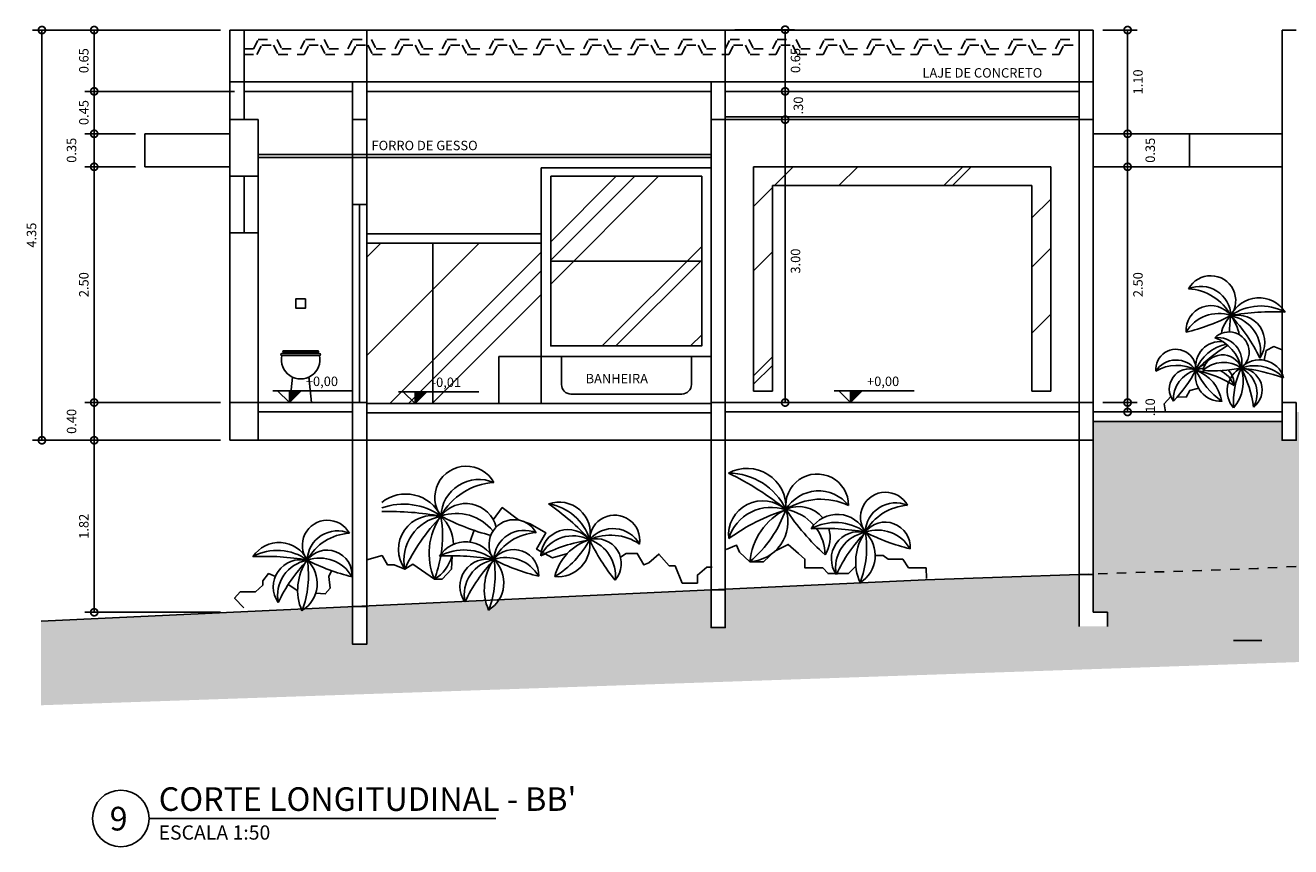
# Model space of a CAD drawing. Units: millimetres. Extents: x -66 to 1892, y -86 to 453.
# Drawn here: x 628 to 641, y 67 to 76 of the extents above; entities that cross this region are included whole.
import ezdxf

# ---------------------------------------------------------------- set-up
doc = ezdxf.new("R2010")
doc.units = ezdxf.units.MM
doc.header["$LTSCALE"] = 0.01
doc.linetypes.add('DASHED2', pattern=[0.375, 0.25, -0.125])
for name, color, linetype in [('Alvenaria', 6, 'Continuous'), ('Cobertura', 1, 'DASHED2'), ('Cotas', 1, 'Continuous'), ('Equipamentos', 2, 'Continuous'), ('FONTE12', 2, 'Continuous'), ('Hachura', 1, 'Continuous'), ('Janela', 3, 'Continuous'), ('Portas', 3, 'Continuous'), ('Terreno', 3, 'Continuous'), ('Vegetaзгo', 1, 'Continuous')]:
    doc.layers.add(name, color=color, linetype=linetype)
doc.styles.add('ARIAL', font='ARIAL.TTF', dxfattribs={"height": 0.2})
doc.styles.add('R80E50', font='romans.shx', dxfattribs={"height": 0.1})
doc.styles.add('ROMANS', font='romans.shx', dxfattribs={"height": 0.15})
doc.dimstyles.new('DIM50', dxfattribs={"dimtxt": 0.1, "dimasz": 0.15, "dimexe": 0.1, "dimexo": 0.1, "dimgap": 0.06, "dimtad": 2, "dimzin": 1, "dimdsep": 46, "dimtxsty": 'R80E50', "dimblk1": 'DOTSMALL', "dimblk2": 'DOTSMALL', "dimsah": 1, "dimcen": 0, "dimclrd": 1, "dimclre": 1, "dimclrt": 3, "dimadec": 0, "dimazin": 0, "dimtfac": 1, "dimtmove": 2, "dimatfit": 3, "dimldrblk": 'DOTSMALL', "dimfxl": 1, "dimtolj": 1, "dimtzin": 1, "dimarcsym": 0})

# ---------------------------------------------------------------- blocks, each defined once
blk = doc.blocks.new('_DOTSMALL')
at = {"color": 0, "linetype": 'ByBlock', "const_width": 0.5}
blk.add_lwpolyline([(-0.0625, 0, 1), (0.0625, 0, 1)], format="xyb", close=True, dxfattribs=at)
blk = doc.blocks.new('*D1066')
at = {"layer": 'Cotas', "color": 1, "lineweight": -2}
for p, q in [((629.765, 71.732), (628.327, 71.732)), ((628.427, 69.908), (628.427, 71.732)), ((629.765, 69.908), (628.327, 69.908))]:
    blk.add_line(p, q, dxfattribs=at)
at = {"layer": 'Defpoints', "color": 0}
for p in [(628.427, 71.732), (629.865, 71.732), (629.865, 69.908)]:
    blk.add_point(p, dxfattribs=at)
at = {"layer": 'Cotas', "color": 1, "lineweight": -2, "xscale": 0.15, "yscale": 0.15, "zscale": 0.15}
for p, rotation in [((628.427, 71.732), 90), ((628.427, 69.908), 270)]:
    blk.add_blockref('_DOTSMALL', p, dxfattribs=dict(at, rotation=rotation))
at = {"layer": 'Cotas', "color": 3, "insert": (628.317, 70.82), "char_height": 0.1, "attachment_point": 5, "rotation": 90, "style": 'R80E50'}
blk.add_mtext('\\A1;1.82', dxfattribs=at)
blk = doc.blocks.new('*D1067')
at = {"layer": 'Cotas', "color": 1, "lineweight": -2}
for p, q in [((629.765, 72.132), (628.327, 72.132)), ((628.427, 71.732), (628.427, 72.132)), ((629.765, 71.732), (628.327, 71.732))]:
    blk.add_line(p, q, dxfattribs=at)
at = {"layer": 'Defpoints', "color": 0}
for p in [(628.427, 72.132), (629.865, 72.132), (629.865, 71.732)]:
    blk.add_point(p, dxfattribs=at)
at = {"layer": 'Cotas', "color": 1, "lineweight": -2, "xscale": 0.15, "yscale": 0.15, "zscale": 0.15}
for p, rotation in [((628.427, 72.132), 90), ((628.427, 71.732), 270)]:
    blk.add_blockref('_DOTSMALL', p, dxfattribs=dict(at, rotation=rotation))
at = {"layer": 'Cotas', "color": 3, "insert": (628.187, 71.932), "char_height": 0.1, "attachment_point": 5, "rotation": 90, "style": 'R80E50'}
blk.add_mtext('\\A1;0.40', dxfattribs=at)
blk = doc.blocks.new('*D1068')
at = {"layer": 'Cotas', "color": 1, "lineweight": -2}
for p, q in [((628.865, 74.632), (628.327, 74.632)), ((628.427, 72.132), (628.427, 74.632)), ((629.765, 72.132), (628.327, 72.132))]:
    blk.add_line(p, q, dxfattribs=at)
at = {"layer": 'Defpoints', "color": 0}
for p in [(628.427, 74.632), (628.965, 74.632), (629.865, 72.132)]:
    blk.add_point(p, dxfattribs=at)
at = {"layer": 'Cotas', "color": 1, "lineweight": -2, "xscale": 0.15, "yscale": 0.15, "zscale": 0.15}
for p, rotation in [((628.427, 74.632), 90), ((628.427, 72.132), 270)]:
    blk.add_blockref('_DOTSMALL', p, dxfattribs=dict(at, rotation=rotation))
at = {"layer": 'Cotas', "color": 3, "insert": (628.317, 73.382), "char_height": 0.1, "attachment_point": 5, "rotation": 90, "style": 'R80E50'}
blk.add_mtext('\\A1;2.50', dxfattribs=at)
blk = doc.blocks.new('*D1069')
at = {"layer": 'Cotas', "color": 1, "lineweight": -2}
for p, q in [((628.865, 74.982), (628.327, 74.982)), ((628.427, 74.632), (628.427, 74.982)), ((628.865, 74.632), (628.327, 74.632))]:
    blk.add_line(p, q, dxfattribs=at)
at = {"layer": 'Defpoints', "color": 0}
for p in [(628.427, 74.982), (628.965, 74.982), (628.965, 74.632)]:
    blk.add_point(p, dxfattribs=at)
at = {"layer": 'Cotas', "color": 1, "lineweight": -2, "xscale": 0.15, "yscale": 0.15, "zscale": 0.15}
for p, rotation in [((628.427, 74.982), 90), ((628.427, 74.632), 270)]:
    blk.add_blockref('_DOTSMALL', p, dxfattribs=dict(at, rotation=rotation))
at = {"layer": 'Cotas', "color": 3, "insert": (628.187, 74.807), "char_height": 0.1, "attachment_point": 5, "rotation": 90, "style": 'R80E50'}
blk.add_mtext('\\A1;0.35', dxfattribs=at)
blk = doc.blocks.new('*D1070')
at = {"layer": 'Cotas', "color": 1, "lineweight": -2}
for p, q in [((629.915, 75.432), (628.327, 75.432)), ((628.427, 74.982), (628.427, 75.432)), ((628.865, 74.982), (628.327, 74.982))]:
    blk.add_line(p, q, dxfattribs=at)
at = {"layer": 'Defpoints', "color": 0}
for p in [(628.427, 75.432), (630.015, 75.432), (628.965, 74.982)]:
    blk.add_point(p, dxfattribs=at)
at = {"layer": 'Cotas', "color": 1, "lineweight": -2, "xscale": 0.15, "yscale": 0.15, "zscale": 0.15}
for p, rotation in [((628.427, 75.432), 90), ((628.427, 74.982), 270)]:
    blk.add_blockref('_DOTSMALL', p, dxfattribs=dict(at, rotation=rotation))
at = {"layer": 'Cotas', "color": 3, "insert": (628.317, 75.207), "char_height": 0.1, "attachment_point": 5, "rotation": 90, "style": 'R80E50'}
blk.add_mtext('\\A1;0.45', dxfattribs=at)
blk = doc.blocks.new('*D1071')
at = {"layer": 'Cotas', "color": 1, "lineweight": -2}
for p, q in [((629.765, 76.082), (628.327, 76.082)), ((628.427, 75.432), (628.427, 76.082)), ((629.915, 75.432), (628.327, 75.432))]:
    blk.add_line(p, q, dxfattribs=at)
at = {"layer": 'Defpoints', "color": 0}
for p in [(628.427, 76.082), (629.865, 76.082), (630.015, 75.432)]:
    blk.add_point(p, dxfattribs=at)
at = {"layer": 'Cotas', "color": 1, "lineweight": -2, "xscale": 0.15, "yscale": 0.15, "zscale": 0.15}
for p, rotation in [((628.427, 76.082), 90), ((628.427, 75.432), 270)]:
    blk.add_blockref('_DOTSMALL', p, dxfattribs=dict(at, rotation=rotation))
at = {"layer": 'Cotas', "color": 3, "insert": (628.317, 75.757), "char_height": 0.1, "attachment_point": 5, "rotation": 90, "style": 'R80E50'}
blk.add_mtext('\\A1;0.65', dxfattribs=at)
blk = doc.blocks.new('*D1072')
at = {"layer": 'Cotas', "color": 1, "lineweight": -2}
for p, q in [((635.215, 75.132), (635.849, 75.132)), ((635.749, 72.132), (635.749, 75.132)), ((635.215, 72.132), (635.849, 72.132))]:
    blk.add_line(p, q, dxfattribs=at)
at = {"layer": 'Defpoints', "color": 0}
for p in [(635.115, 75.132), (635.749, 75.132), (635.115, 72.132)]:
    blk.add_point(p, dxfattribs=at)
at = {"layer": 'Cotas', "color": 1, "lineweight": -2, "xscale": 0.15, "yscale": 0.15, "zscale": 0.15}
for p, rotation in [((635.749, 75.132), 90), ((635.749, 72.132), 270)]:
    blk.add_blockref('_DOTSMALL', p, dxfattribs=dict(at, rotation=rotation))
at = {"layer": 'Cotas', "color": 3, "insert": (635.859, 73.632), "char_height": 0.1, "attachment_point": 5, "rotation": 90, "style": 'R80E50'}
blk.add_mtext('\\A1;3.00', dxfattribs=at)
blk = doc.blocks.new('*D1073')
at = {"layer": 'Cotas', "color": 1, "lineweight": -2}
for p, q in [((635.215, 75.432), (635.849, 75.432)), ((635.749, 75.132), (635.749, 75.432)), ((635.215, 75.132), (635.849, 75.132))]:
    blk.add_line(p, q, dxfattribs=at)
at = {"layer": 'Defpoints', "color": 0}
for p in [(635.115, 75.432), (635.749, 75.432), (635.115, 75.132)]:
    blk.add_point(p, dxfattribs=at)
at = {"layer": 'Cotas', "color": 1, "lineweight": -2, "xscale": 0.15, "yscale": 0.15, "zscale": 0.15}
for p, rotation in [((635.749, 75.432), 90), ((635.749, 75.132), 270)]:
    blk.add_blockref('_DOTSMALL', p, dxfattribs=dict(at, rotation=rotation))
at = {"layer": 'Cotas', "color": 3, "insert": (635.889, 75.282), "char_height": 0.1, "attachment_point": 5, "rotation": 90, "style": 'R80E50'}
blk.add_mtext('\\A1;{.30}', dxfattribs=at)
blk = doc.blocks.new('*D1074')
at = {"layer": 'Cotas', "color": 1, "lineweight": -2}
for p, q in [((635.215, 76.086), (635.849, 76.086)), ((635.749, 75.432), (635.749, 76.086)), ((635.215, 75.432), (635.849, 75.432))]:
    blk.add_line(p, q, dxfattribs=at)
at = {"layer": 'Defpoints', "color": 0}
for p in [(635.115, 76.086), (635.749, 76.086), (635.115, 75.432)]:
    blk.add_point(p, dxfattribs=at)
at = {"layer": 'Cotas', "color": 1, "lineweight": -2, "xscale": 0.15, "yscale": 0.15, "zscale": 0.15}
for p, rotation in [((635.749, 76.086), 90), ((635.749, 75.432), 270)]:
    blk.add_blockref('_DOTSMALL', p, dxfattribs=dict(at, rotation=rotation))
at = {"layer": 'Cotas', "color": 3, "insert": (635.859, 75.759), "char_height": 0.1, "attachment_point": 5, "rotation": 90, "style": 'R80E50'}
blk.add_mtext('\\A1;0.65', dxfattribs=at)
blk = doc.blocks.new('*D1075')
at = {"layer": 'Cotas', "color": 1, "lineweight": -2}
for p, q in [((629.765, 76.082), (627.773, 76.082)), ((627.873, 71.732), (627.873, 76.082)), ((629.765, 71.732), (627.773, 71.732))]:
    blk.add_line(p, q, dxfattribs=at)
at = {"layer": 'Defpoints', "color": 0}
for p in [(627.873, 76.082), (629.865, 76.082), (629.865, 71.732)]:
    blk.add_point(p, dxfattribs=at)
at = {"layer": 'Cotas', "color": 1, "lineweight": -2, "xscale": 0.15, "yscale": 0.15, "zscale": 0.15}
for p, rotation in [((627.873, 76.082), 90), ((627.873, 71.732), 270)]:
    blk.add_blockref('_DOTSMALL', p, dxfattribs=dict(at, rotation=rotation))
at = {"layer": 'Cotas', "color": 3, "insert": (627.763, 73.907), "char_height": 0.1, "attachment_point": 5, "rotation": 90, "style": 'R80E50'}
blk.add_mtext('\\A1;4.35', dxfattribs=at)
blk = doc.blocks.new('*D1076')
at = {"layer": 'Cotas', "color": 1, "lineweight": -2}
for p, q in [((639.115, 72.132), (639.478, 72.132)), ((639.115, 72.032), (639.478, 72.032)), ((639.378, 72.032), (639.378, 72.132))]:
    blk.add_line(p, q, dxfattribs=at)
at = {"layer": 'Defpoints', "color": 0}
for p in [(639.015, 72.132), (639.015, 72.032), (639.378, 72.132)]:
    blk.add_point(p, dxfattribs=at)
at = {"layer": 'Cotas', "color": 1, "lineweight": -2, "xscale": 0.15, "yscale": 0.15, "zscale": 0.15}
for p, rotation in [((639.378, 72.132), 270), ((639.378, 72.032), 90)]:
    blk.add_blockref('_DOTSMALL', p, dxfattribs=dict(at, rotation=rotation))
at = {"layer": 'Cotas', "color": 3, "insert": (639.618, 72.082), "char_height": 0.1, "attachment_point": 5, "rotation": 90, "style": 'R80E50'}
blk.add_mtext('\\A1;{.10}', dxfattribs=at)
blk = doc.blocks.new('*D1077')
at = {"layer": 'Cotas', "color": 1, "lineweight": -2}
for p, q in [((639.115, 74.632), (639.478, 74.632)), ((639.378, 72.132), (639.378, 74.632)), ((639.115, 72.132), (639.478, 72.132))]:
    blk.add_line(p, q, dxfattribs=at)
at = {"layer": 'Defpoints', "color": 0}
for p in [(639.015, 74.632), (639.378, 74.632), (639.015, 72.132)]:
    blk.add_point(p, dxfattribs=at)
at = {"layer": 'Cotas', "color": 1, "lineweight": -2, "xscale": 0.15, "yscale": 0.15, "zscale": 0.15}
for p, rotation in [((639.378, 74.632), 90), ((639.378, 72.132), 270)]:
    blk.add_blockref('_DOTSMALL', p, dxfattribs=dict(at, rotation=rotation))
at = {"layer": 'Cotas', "color": 3, "insert": (639.488, 73.382), "char_height": 0.1, "attachment_point": 5, "rotation": 90, "style": 'R80E50'}
blk.add_mtext('\\A1;2.50', dxfattribs=at)
blk = doc.blocks.new('*D1078')
at = {"layer": 'Cotas', "color": 1, "lineweight": -2}
for p, q in [((639.115, 74.982), (639.478, 74.982)), ((639.378, 74.632), (639.378, 74.982)), ((639.115, 74.632), (639.478, 74.632))]:
    blk.add_line(p, q, dxfattribs=at)
at = {"layer": 'Defpoints', "color": 0}
for p in [(639.015, 74.982), (639.378, 74.982), (639.015, 74.632)]:
    blk.add_point(p, dxfattribs=at)
at = {"layer": 'Cotas', "color": 1, "lineweight": -2, "xscale": 0.15, "yscale": 0.15, "zscale": 0.15}
for p, rotation in [((639.378, 74.982), 90), ((639.378, 74.632), 270)]:
    blk.add_blockref('_DOTSMALL', p, dxfattribs=dict(at, rotation=rotation))
at = {"layer": 'Cotas', "color": 3, "insert": (639.618, 74.807), "char_height": 0.1, "attachment_point": 5, "rotation": 90, "style": 'R80E50'}
blk.add_mtext('\\A1;0.35', dxfattribs=at)
blk = doc.blocks.new('*D1079')
at = {"layer": 'Cotas', "color": 1, "lineweight": -2}
for p, q in [((639.115, 76.082), (639.478, 76.082)), ((639.378, 74.982), (639.378, 76.082)), ((639.115, 74.982), (639.478, 74.982))]:
    blk.add_line(p, q, dxfattribs=at)
at = {"layer": 'Defpoints', "color": 0}
for p in [(639.015, 76.082), (639.378, 76.082), (639.015, 74.982)]:
    blk.add_point(p, dxfattribs=at)
at = {"layer": 'Cotas', "color": 1, "lineweight": -2, "xscale": 0.15, "yscale": 0.15, "zscale": 0.15}
for p, rotation in [((639.378, 76.082), 90), ((639.378, 74.982), 270)]:
    blk.add_blockref('_DOTSMALL', p, dxfattribs=dict(at, rotation=rotation))
at = {"layer": 'Cotas', "color": 3, "insert": (639.488, 75.532), "char_height": 0.1, "attachment_point": 5, "rotation": 90, "style": 'R80E50'}
blk.add_mtext('\\A1;1.10', dxfattribs=at)

msp = doc.modelspace()

# ---------------------------------------------------------------- hatches: boundary and pattern name
at = {"layer": 'FONTE12'}
for points in [[(630.496, 72.132), (630.621, 72.257), (630.496, 72.257)], [(631.828, 72.122), (631.953, 72.247), (631.828, 72.247)], [(636.442, 72.132), (636.567, 72.257), (636.442, 72.257)]]:
    msp.add_hatch(color=256, dxfattribs=at).paths.add_polyline_path(points)
at = {"layer": 'Hachura'}
h = msp.add_hatch(dxfattribs=at)
h.set_pattern_fill('AR-RROOF', color=256, scale=0.05, angle=45, style=0)
h.set_pattern_definition([(45, (-0.2954, 0.6649), (1.0776307, 2.873682), [19.05, -2.54, 6.35, -1.27]), (45, (0.45, 2.3083), (-2.0923997, 0.2963485), [3.81, -0.4191, 7.62, -0.9525]), (45, (-0.6097, 1.87724), (4.068056, 5.2714103), [10.16, -1.778, 5.08, -1.27])])
h.paths.add_polyline_path([(638.565, 72.252), (638.565, 74.632), (635.415, 74.632), (635.415, 72.252), (635.615, 72.252), (635.615, 74.432), (638.365, 74.432), (638.365, 72.252)])
h = msp.add_hatch(dxfattribs=at)
h.set_pattern_fill('AR-RROOF', color=256, scale=0.05, angle=45, style=0)
h.set_pattern_definition([(45, (-162.931, 33.7792), (1.0776307, 2.873682), [19.05, -2.54, 6.35, -1.27]), (45, (-162.1856, 35.4226), (-2.0923997, 0.2963485), [3.81, -0.4191, 7.62, -0.9525]), (45, (-163.24525, 34.9915), (4.068056, 5.2714103), [10.16, -1.778, 5.08, -1.27])])
h.paths.add_polyline_path([(634.865, 73.632), (634.865, 74.532), (633.265, 74.532), (633.265, 73.632)])
h.paths.add_polyline_path([(634.865, 72.732), (634.865, 73.632), (633.265, 73.632), (633.265, 73.108), (633.265, 72.732)])
h = msp.add_hatch(dxfattribs=at)
h.set_pattern_fill('AR-RROOF', color=256, scale=0.05, angle=45, style=0)
h.set_pattern_definition([(45, (-162.931, 33.7692), (1.0776307, 2.873682), [19.05, -2.54, 6.35, -1.27]), (45, (-162.1856, 35.4126), (-2.0923997, 0.2963485), [3.81, -0.4191, 7.62, -0.9525]), (45, (-163.24525, 34.9815), (4.068056, 5.2714103), [10.16, -1.778, 5.08, -1.27])])
h.paths.add_polyline_path([(633.165, 72.622), (633.165, 73.822), (632.015, 73.822), (632.015, 72.122), (632.715, 72.122), (632.715, 72.622)])
h.paths.add_polyline_path([(632.015, 72.122), (632.015, 73.822), (631.315, 73.822), (631.315, 72.122)])
h = msp.add_hatch(dxfattribs=at)
h.set_pattern_fill('EARTH', color=9, scale=0.04, angle=45, style=0)
h.set_pattern_definition([(45, (-0.2954, 0.6649), (4e-17, 0.359210245), [0.254, -0.254]), (45, (-0.36275, 0.73226), (4e-17, 0.359210245), [0.254, -0.254]), (45, (-0.4301, 0.79961), (4e-17, 0.359210245), [0.254, -0.254]), (135, (-0.4301, 0.84452), (-0.359210245, 4e-17), [0.254, -0.254]), (135, (-0.36275, 0.91187), (-0.359210245, 4e-17), [0.254, -0.254]), (135, (-0.2954, 0.97922), (-0.359210245, 4e-17), [0.254, -0.254])])
h.paths.add_polyline_path([(667.433, 70.282), (667.433, 71.492), (665.165, 71.492), (665.165, 71.692), (664.427, 71.678), (659.52, 70.902), (654.636, 70.902), (648.202, 70.782), (640.754, 70.372), (639.015, 70.313), (639.015, 70.308), (639.015, 69.908), (639.165, 69.908), (639.165, 69.758), (638.865, 69.758), (638.865, 69.908), (638.865, 70.308), (637.233, 70.252), (635.115, 70.153), (635.115, 70.146), (635.115, 69.746), (634.965, 69.746), (634.965, 70.146), (632.717, 70.041, -0.116384), (632.607, 69.931, -0.049433), (632.574, 70.035), (632.359, 70.025, 0.001269), (632.356, 70.017, -0.007524), (632.351, 70.024), (631.315, 69.976), (631.315, 69.969), (631.315, 69.569), (631.165, 69.569), (631.165, 69.969), (630.658, 69.945, -0.025426), (630.629, 69.926, -0.008791), (630.622, 69.943), (627.865, 69.815), (627.865, 68.922)])
h.paths.add_polyline_path([(657.865, 71.382), (657.865, 71.782), (657.865, 72.032), (652.465, 72.032), (652.465, 71.732), (652.315, 71.732), (652.315, 72.032), (645.915, 72.032), (645.915, 71.732), (645.765, 71.732), (645.765, 72.002), (644.265, 72.002), (644.265, 71.732), (644.115, 71.732), (644.115, 72.032), (641.165, 72.032), (641.165, 71.732), (641.015, 71.732), (641.015, 71.932), (639.015, 71.932), (639.015, 71.732), (639.015, 70.313), (640.754, 70.372), (648.202, 70.782), (654.636, 70.902), (659.52, 70.902), (664.427, 71.678), (662.165, 71.632), (662.165, 71.532), (658.015, 71.482), (658.015, 71.382)])

# ---------------------------------------------------------------- linework, layer by layer
at = {"flags": 128}
msp.add_lwpolyline([(627.865, 69.815), (637.233, 70.252), (638.865, 70.308)], dxfattribs=at)
at = {"layer": 'Alvenaria'}
for p, q in [((630.015, 76.082), (629.865, 76.082)), ((629.865, 76.082), (629.865, 74.532)), ((630.015, 76.082), (629.865, 76.082)), ((630.015, 76.082), (630.015, 75.532)), ((638.865, 76.082), (638.865, 75.532)), ((639.015, 76.082), (638.865, 76.082)), ((639.015, 75.532), (639.015, 76.082)), ((641.015, 76.082), (641.015, 72.132)), ((641.165, 76.082), (641.015, 76.082)), ((630.015, 75.532), (629.865, 75.532)), ((630.015, 75.532), (630.015, 75.132)), ((631.165, 75.532), (630.015, 75.532)), ((631.315, 75.532), (631.165, 75.532)), ((631.165, 75.132), (631.165, 75.532)), ((634.965, 75.532), (631.315, 75.532)), ((631.315, 75.132), (631.315, 75.532)), ((634.965, 75.532), (634.965, 72.132)), ((635.115, 75.532), (634.965, 75.532)), ((635.115, 75.532), (635.115, 72.132)), ((638.865, 75.532), (635.115, 75.532)), ((638.865, 75.532), (638.865, 72.132)), ((638.865, 75.532), (639.015, 75.532)), ((639.015, 75.532), (639.015, 72.132)), ((631.165, 75.432), (630.015, 75.432)), ((634.965, 75.432), (631.315, 75.432)), ((638.865, 75.432), (635.115, 75.432)), ((630.015, 75.132), (629.865, 75.132)), ((630.015, 75.132), (630.165, 75.132)), ((630.165, 75.132), (630.165, 74.532)), ((631.315, 75.132), (631.165, 75.132)), ((631.165, 74.232), (631.165, 75.132)), ((631.315, 75.132), (631.315, 74.232)), ((635.115, 75.132), (634.965, 75.132)), ((639.015, 75.132), (638.865, 75.132)), ((630.165, 74.532), (629.865, 74.532)), ((631.165, 74.232), (631.315, 74.232)), ((630.165, 73.932), (629.865, 73.932)), ((629.865, 73.932), (629.865, 71.732)), ((630.165, 73.932), (630.165, 71.732)), ((633.379, 72.622), (633.165, 72.622)), ((633.165, 72.622), (633.165, 72.122)), ((633.379, 72.622), (633.379, 72.322)), ((634.965, 72.622), (634.756, 72.622)), ((634.756, 72.622), (634.756, 72.322)), ((634.656, 72.222), (633.479, 72.222)), ((630.165, 72.132), (629.865, 72.132)), ((631.165, 72.132), (630.165, 72.132)), ((631.165, 72.032), (630.165, 72.032)), ((631.165, 72.132), (631.165, 69.969)), ((631.315, 72.132), (631.165, 72.132)), ((631.315, 72.132), (631.315, 69.969)), ((634.965, 72.122), (631.315, 72.122)), ((634.965, 72.022), (631.315, 72.022)), ((638.865, 72.132), (635.115, 72.132)), ((638.865, 72.032), (635.115, 72.032)), ((641.015, 72.032), (639.015, 72.032)), ((641.015, 71.932), (639.015, 71.932)), ((630.165, 71.732), (629.865, 71.732)), ((631.165, 71.732), (631.315, 71.732)), ((634.965, 71.732), (634.965, 70.146)), ((635.115, 71.732), (635.115, 70.146)), ((638.865, 71.732), (638.865, 70.308)), ((639.015, 71.732), (639.015, 70.308)), ((638.865, 69.908), (638.865, 69.758)), ((639.015, 69.908), (639.165, 69.908)), ((639.165, 69.908), (639.165, 69.758)), ((640.502, 69.609), (640.802, 69.609))]:
    msp.add_line(p, q, dxfattribs=at)
at = {"layer": 'Alvenaria', "color": 2}
for p, q in [((630.015, 76.082), (631.315, 76.082)), ((635.115, 76.082), (631.315, 76.082)), ((635.115, 75.532), (635.115, 76.086)), ((635.115, 76.082), (638.865, 76.082)), ((638.865, 75.162), (635.115, 75.162)), ((638.865, 75.132), (635.115, 75.132)), ((641.015, 74.982), (639.015, 74.982)), ((634.965, 74.762), (630.165, 74.762)), ((634.965, 74.732), (630.165, 74.732)), ((641.015, 74.632), (639.015, 74.632)), ((631.165, 71.732), (630.165, 71.732)), ((634.965, 71.732), (631.315, 71.732)), ((638.865, 71.732), (635.115, 71.732))]:
    msp.add_line(p, q, dxfattribs=at)
at = {"layer": 'Alvenaria', "color": 3}
msp.add_line((631.315, 76.082), (631.315, 75.532), dxfattribs=at)
at = {"layer": 'Alvenaria', "color": 1}
for p, q in [((631.165, 74.232), (631.165, 72.132)), ((631.315, 74.232), (631.315, 72.132))]:
    msp.add_line(p, q, dxfattribs=at)
at = {"layer": 'Alvenaria', "flags": 128}
for points in [[(635.115, 72.132), (635.115, 71.732), (634.965, 71.732), (634.965, 72.132)], [(639.015, 72.132), (639.015, 71.732), (638.865, 71.732), (638.865, 72.132)], [(641.165, 72.132), (641.165, 71.732), (641.015, 71.732), (641.015, 72.132)], [(635.115, 70.146), (635.115, 69.746), (634.965, 69.746), (634.965, 70.146)], [(631.315, 69.969), (631.315, 69.569), (631.165, 69.569), (631.165, 69.969)]]:
    msp.add_lwpolyline(points, close=True, dxfattribs=at)
msp.add_lwpolyline([(638.865, 69.908), (638.865, 70.308), (639.015, 70.308), (639.015, 69.908)], dxfattribs=at)
at = {"layer": 'Alvenaria'}
for centre, start, end in [((633.479, 72.322), 180, 270), ((634.656, 72.322), 270, 0)]:
    msp.add_arc(centre, 0.1, start, end, dxfattribs=at)
at = {"layer": 'Cobertura', "color": 2}
for points in [[(630.015, 75.882), (630.115, 75.882), (630.165, 75.982), (630.365, 75.982), (630.415, 75.882), (630.615, 75.882), (630.665, 75.982), (630.865, 75.982), (630.915, 75.882), (631.115, 75.882), (631.165, 75.982), (631.365, 75.982)], [(630.015, 75.822), (630.152, 75.822), (630.202, 75.922), (630.328, 75.922), (630.378, 75.822), (630.652, 75.822), (630.702, 75.922), (630.828, 75.922), (630.878, 75.822), (631.152, 75.822), (631.202, 75.922), (631.328, 75.922)], [(631.328, 75.922), (631.378, 75.822), (631.652, 75.822), (631.702, 75.922), (631.828, 75.922), (631.878, 75.822), (632.152, 75.822), (632.202, 75.922), (632.328, 75.922), (632.378, 75.822), (632.652, 75.822), (632.702, 75.922), (632.828, 75.922), (632.878, 75.822), (633.152, 75.822), (633.202, 75.922), (633.328, 75.922), (633.378, 75.822), (633.652, 75.822), (633.702, 75.922), (633.828, 75.922)], [(631.365, 75.982), (631.415, 75.882), (631.615, 75.882), (631.665, 75.982), (631.865, 75.982), (631.915, 75.882), (632.115, 75.882), (632.165, 75.982), (632.365, 75.982), (632.415, 75.882), (632.615, 75.882), (632.665, 75.982), (632.865, 75.982), (632.915, 75.882), (633.115, 75.882), (633.165, 75.982), (633.365, 75.982), (633.415, 75.882), (633.615, 75.882), (633.665, 75.982), (633.865, 75.982)], [(633.828, 75.922), (633.878, 75.822), (634.152, 75.822), (634.202, 75.922), (634.328, 75.922), (634.378, 75.822), (634.652, 75.822), (634.702, 75.922), (634.828, 75.922), (634.878, 75.822), (635.152, 75.822), (635.202, 75.922), (635.328, 75.922), (635.378, 75.822), (635.652, 75.822), (635.702, 75.922), (635.828, 75.922), (635.878, 75.822), (636.152, 75.822), (636.202, 75.922), (636.328, 75.922)], [(633.865, 75.982), (633.915, 75.882), (634.115, 75.882), (634.165, 75.982), (634.365, 75.982), (634.415, 75.882), (634.615, 75.882), (634.665, 75.982), (634.865, 75.982), (634.915, 75.882), (635.115, 75.882), (635.165, 75.982), (635.365, 75.982), (635.415, 75.882), (635.615, 75.882), (635.665, 75.982), (635.865, 75.982), (635.915, 75.882), (636.115, 75.882), (636.165, 75.982), (636.365, 75.982)], [(636.328, 75.922), (636.378, 75.822), (636.652, 75.822), (636.702, 75.922), (636.828, 75.922), (636.878, 75.822), (637.152, 75.822), (637.202, 75.922), (637.328, 75.922), (637.378, 75.822), (637.652, 75.822), (637.702, 75.922), (637.828, 75.922), (637.878, 75.822), (638.152, 75.822), (638.202, 75.922), (638.328, 75.922), (638.378, 75.822), (638.652, 75.822), (638.702, 75.922), (638.865, 75.922)], [(636.365, 75.982), (636.415, 75.882), (636.615, 75.882), (636.665, 75.982), (636.865, 75.982), (636.915, 75.882), (637.115, 75.882), (637.165, 75.982), (637.365, 75.982), (637.415, 75.882), (637.615, 75.882), (637.665, 75.982), (637.865, 75.982), (637.915, 75.882), (638.115, 75.882), (638.165, 75.982), (638.365, 75.982), (638.415, 75.882), (638.615, 75.882), (638.665, 75.982), (638.865, 75.982)]]:
    msp.add_lwpolyline(points, dxfattribs=at)
at = {"layer": 'Equipamentos', "color": 2}
for p, q in [((633.165, 73.922), (633.165, 72.622)), ((632.015, 73.822), (632.015, 72.122)), ((632.715, 72.622), (632.715, 72.122)), ((633.379, 72.622), (632.715, 72.622))]:
    msp.add_line(p, q, dxfattribs=at)
at = {"layer": 'Equipamentos', "color": 1}
for p, q in [((630.795, 72.682), (630.435, 72.682)), ((630.815, 72.652), (630.415, 72.652)), ((630.815, 72.632), (630.415, 72.632)), ((630.795, 72.662), (630.435, 72.662)), ((630.501, 72.132), (630.53, 72.401)), ((630.73, 72.132), (630.7, 72.401))]:
    msp.add_line(p, q, dxfattribs=at)
msp.add_lwpolyline([(630.665, 73.232), (630.665, 73.132), (630.565, 73.132), (630.565, 73.232)], close=True, dxfattribs=at)
for centre, radius, start, end in [((630.435, 72.672), 0.01, 90, 270), ((630.795, 72.672), 0.01, 270, 90), ((630.415, 72.642), 0.01, 90, 270), ((630.615, 72.587), 0.205, 167.3196, 12.6804), ((630.815, 72.642), 0.01, 270, 90)]:
    msp.add_arc(centre, radius, start, end, dxfattribs=at)
at = {"layer": 'FONTE12', "color": 1}
for p, q in [((631.171, 72.257), (630.321, 72.257)), ((630.496, 72.132), (630.371, 72.257)), ((630.621, 72.257), (630.496, 72.132)), ((630.496, 72.132), (630.496, 72.257)), ((632.503, 72.247), (631.653, 72.247)), ((631.828, 72.122), (631.703, 72.247)), ((631.953, 72.247), (631.828, 72.122)), ((631.828, 72.122), (631.828, 72.247)), ((637.117, 72.257), (636.267, 72.257)), ((636.442, 72.132), (636.317, 72.257)), ((636.442, 72.132), (636.442, 72.257)), ((636.567, 72.257), (636.442, 72.132)), ((632.685, 67.722), (629.009, 67.722))]:
    msp.add_line(p, q, dxfattribs=at)
msp.add_circle((628.709, 67.722), 0.3, dxfattribs=at)
at = {"layer": 'Hachura'}
for p, q in [((639.015, 75.532), (638.865, 75.532)), ((628.965, 74.982), (628.965, 74.632)), ((629.865, 74.982), (628.965, 74.982)), ((640.035, 74.982), (640.035, 74.632)), ((629.865, 74.632), (628.965, 74.632)), ((633.265, 74.532), (633.265, 73.108)), ((634.756, 72.622), (633.379, 72.622))]:
    msp.add_line(p, q, dxfattribs=at)
at = {"layer": 'Janela', "color": 1}
for p, q in [((638.565, 74.632), (635.415, 74.632)), ((635.415, 74.632), (635.415, 72.252)), ((638.565, 74.632), (638.565, 72.252)), ((629.865, 73.932), (629.865, 74.532)), ((630.165, 74.532), (630.165, 73.932)), ((635.615, 74.432), (635.615, 72.252)), ((638.365, 74.432), (635.615, 74.432)), ((638.365, 74.432), (638.365, 72.252)), ((633.265, 73.632), (634.865, 73.632)), ((635.615, 72.252), (635.415, 72.252)), ((638.565, 72.252), (638.365, 72.252))]:
    msp.add_line(p, q, dxfattribs=at)
at = {"layer": 'Janela'}
msp.add_line((630.015, 73.932), (630.015, 74.532), dxfattribs=at)
at = {"layer": 'Janela', "color": 2}
for p, q in [((633.165, 73.922), (631.315, 73.922)), ((633.165, 73.822), (631.315, 73.822))]:
    msp.add_line(p, q, dxfattribs=at)
at = {"layer": 'Janela', "color": 1}
msp.add_lwpolyline([(633.165, 74.622), (633.165, 72.622), (634.965, 72.622), (634.965, 74.622)], close=True, dxfattribs=at)
at = {"layer": 'Janela', "color": 2}
msp.add_lwpolyline([(633.265, 74.532), (633.265, 72.732), (634.865, 72.732), (634.865, 74.532)], close=True, dxfattribs=at)
at = {"layer": 'Portas', "color": 3}
msp.add_line((631.24, 74.232), (631.24, 72.132), dxfattribs=at)
at = {"layer": 'Terreno', "linetype": 'DASHED2', "flags": 128}
msp.add_lwpolyline([(638.865, 70.308), (640.754, 70.372), (648.202, 70.782), (654.636, 70.902), (659.52, 70.902), (664.521, 71.692), (667.165, 71.692)], dxfattribs=at)
at = {"layer": 'Vegetaзгo', "color": 8, "flags": 128}
for points in [[(641.015, 72.69), (640.927, 72.726), (640.847, 72.684), (640.824, 72.581)], [(640.13, 72.283), (640.118, 72.28), (640.036, 72.26), (639.998, 72.188), (639.906, 72.193)], [(639.836, 72.196), (639.764, 72.118), (639.78, 72.032)], [(632.656, 70.889), (632.751, 71.018), (632.923, 70.89), (633.046, 70.845), (633.213, 70.752), (633.115, 70.578), (633.282, 70.484), (633.441, 70.53)], [(632.409, 70.652), (632.452, 70.777)], [(635.124, 70.572), (635.235, 70.618), (635.264, 70.547), (635.375, 70.444), (635.52, 70.444), (635.641, 70.555), (635.781, 70.627), (635.889, 70.533), (635.958, 70.472), (635.958, 70.379), (636.066, 70.379), (636.15, 70.379), (636.204, 70.318), (636.419, 70.318), (636.499, 70.398)], [(631.315, 70.463), (631.478, 70.509), (631.536, 70.41), (631.606, 70.41), (631.718, 70.365), (631.805, 70.418), (631.805, 70.418), (632.032, 70.258), (632.113, 70.258), (632.213, 70.364), (632.219, 70.507)], [(634.005, 70.492), (634.066, 70.533), (634.182, 70.533), (634.251, 70.41), (634.305, 70.433), (634.412, 70.525), (634.521, 70.399), (634.582, 70.399), (634.658, 70.218), (634.82, 70.218), (634.82, 70.302), (634.92, 70.387), (634.974, 70.387)], [(636.705, 70.511), (636.789, 70.511), (636.842, 70.472), (636.996, 70.472), (637.058, 70.379), (637.242, 70.379), (637.248, 70.266)], [(630.014, 69.956), (629.914, 70.056), (629.975, 70.126), (630.137, 70.126), (630.214, 70.195), (630.214, 70.241), (630.275, 70.318), (630.347, 70.288)], [(630.775, 70.112), (630.875, 70.103), (630.929, 70.164), (630.913, 70.287), (630.943, 70.348)], [(630.483, 70.201), (630.584, 70.137)]]:
    msp.add_lwpolyline(points, dxfattribs=at)
at = {"layer": 'Vegetaзгo', "color": 8}
for centre, radius, start, end in [((640.151, 73.042), 0.322, 2.0753, 113.2594), ((640.258, 73.211), 0.266, 323.8963, 151.3473), ((639.994, 72.794), 0.545, 28.449, 86.8857), ((640.77, 72.912), 0.33, 32.7051, 154.5014), ((640.261, 72.896), 0.264, 36.6794, 184.1536), ((640.789, 72.615), 0.541, 61.4239, 125.7826), ((640.918, 70.568), 2.526, 87.0556, 100.1508), ((640.342, 72.679), 0.397, 70.7085, 150.1245), ((639.529, 74.863), 2.04, 283.2684, 297.5646), ((640.706, 72.807), 0.339, 133.3358, 170.2387), ((641.49, 72.888), 1.031, 170.7265, 180.3834), ((640.544, 72.771), 0.288, 324.596, 104.4078), ((640.411, 72.679), 0.376, 348.3965, 80.6072), ((639.291, 71.91), 1.642, 25.0088, 43.9949), ((640.024, 72.737), 0.55, 12.0199, 35.2101), ((640.453, 72.668), 0.213, 307.2592, 134.7102), ((640.332, 72.563), 0.258, 345.4381, 96.6222), ((640.155, 72.409), 0.436, 11.8118, 70.2485), ((639.889, 72.484), 0.213, 357.8037, 185.2547), ((640.363, 72.515), 0.264, 84.3238, 188.4088), ((640.508, 72.326), 0.433, 100.8966, 159.69), ((641.507, 71.024), 2.02, 121.8943, 134.0582), ((640.706, 72.807), 0.339, 182.7953, 184.8207), ((639.893, 72.325), 0.258, 35.9826, 147.1668), ((640.383, 72.426), 0.212, 20.0423, 167.5164), ((640.395, 72.241), 0.318, 54.0713, 133.4873), ((640.778, 72.322), 0.264, 16.0679, 137.8642), ((639.9, 72.09), 0.436, 62.3563, 120.793), ((640.032, 72.277), 0.212, 70.5868, 218.0609), ((640.182, 72.169), 0.318, 104.6159, 184.0319), ((638.668, 73.256), 1.632, 317.1758, 331.472), ((640.367, 72.416), 0.271, 167.2431, 272.3171), ((639.945, 72.065), 0.44, 10.4428, 69.1174), ((640.851, 72.82), 0.824, 204.6338, 234.9264), ((640.276, 72.32), 0.231, 107.921, 138.3151), ((640.228, 72.2), 0.301, 98.4432, 114.5146), ((639.828, 71.189), 1.314, 58.9162, 77.9022), ((640.273, 74.101), 1.632, 266.6312, 280.9274), ((640.228, 72.2), 0.301, 22.3039, 64.4018), ((640.704, 72.256), 0.271, 116.6986, 221.7726), ((640.276, 72.32), 0.231, 358.5033, 43.158), ((641.324, 72.138), 0.824, 154.0893, 184.3819), ((640.165, 72.359), 0.44, 319.8983, 18.5729), ((640.572, 72.265), 0.231, 307.9588, 87.7706), ((640.449, 72.226), 0.301, 331.7593, 63.97), ((639.414, 71.892), 1.314, 8.3717, 27.3577), ((640.724, 72.09), 0.433, 44.7867, 109.1454), ((640.354, 70.491), 2.02, 70.4185, 83.5137), ((632.37, 71.124), 0.333, 28.6527, 216.1037), ((635.346, 71.022), 0.412, 356.7457, 118.5421), ((633.775, 68.541), 3.157, 51.0963, 64.1915), ((635.147, 70.708), 0.676, 25.4646, 89.8233), ((636.088, 71.041), 0.333, 359.8998, 187.3508), ((632.504, 70.913), 0.403, 66.7406, 177.9247), ((632.7, 70.603), 0.681, 93.1143, 151.551), ((631.729, 70.75), 0.412, 25.4986, 128.3371), ((633.355, 70.746), 0.33, 348.0584, 109.8548), ((635.51, 70.731), 0.36, 46.8394, 186.6512), ((636.104, 70.792), 0.403, 37.9878, 149.1719), ((636.127, 70.426), 0.681, 64.3615, 122.7982), ((636.813, 70.915), 0.266, 28.6527, 216.1037), ((631.706, 70.379), 0.676, 54.2174, 110.0912), ((631.545, 67.82), 3.157, 79.8492, 91.2894), ((632.366, 70.73), 0.331, 14.0098, 143.3206), ((632.265, 70.459), 0.497, 38.5749, 109.2915), ((633.159, 70.522), 0.541, 16.7773, 81.136), ((631.812, 68.975), 2.526, 42.409, 55.5042), ((633.943, 70.672), 0.266, 351.2125, 178.6635), ((635.6, 70.551), 0.47, 70.64, 162.8506), ((636.365, 69.034), 2.052, 107.2523, 126.2383), ((636.059, 70.381), 0.687, 116.0371, 174.7117), ((634.543, 71.428), 1.288, 310.2281, 340.5207), ((635.354, 70.868), 0.424, 272.8374, 17.9114), ((635.895, 70.698), 0.331, 39.7132, 114.5677), ((637.88, 72.413), 2.551, 213.6825, 227.9787), ((635.676, 70.508), 0.497, 40.7707, 80.5386), ((636.301, 70.616), 0.33, 25.4986, 147.2949), ((636.92, 70.746), 0.322, 66.7406, 177.9247), ((637.077, 70.498), 0.545, 93.1143, 151.551), ((630.899, 70.618), 0.266, 28.6527, 216.1037), ((632.012, 70.574), 0.36, 75.5922, 215.404), ((632.179, 70.46), 0.47, 99.3928, 191.6035), ((633.578, 69.498), 2.052, 136.0051, 154.9912), ((632.663, 70.532), 0.687, 144.7899, 203.4645), ((633.282, 73.189), 2.551, 242.4354, 255.2006), ((631.81, 70.619), 0.424, 1.1567, 46.6642), ((630.83, 70.72), 1.288, 351.3436, 9.2735), ((632.877, 70.624), 0.266, 28.6527, 216.1037), ((636.282, 70.319), 0.541, 54.2174, 118.5761), ((636.81, 70.6), 0.264, 355.8464, 143.3206), ((631.006, 70.45), 0.322, 66.7406, 177.9247), ((631.163, 70.202), 0.545, 93.1143, 151.551), ((632.984, 70.455), 0.322, 66.7406, 177.9247), ((633.141, 70.208), 0.545, 93.1143, 151.551), ((633.448, 70.497), 0.288, 38.1521, 177.9639), ((633.499, 70.343), 0.376, 61.9527, 154.1633), ((633.92, 69.051), 1.642, 98.565, 117.551), ((633.342, 70.624), 0.339, 264.1501, 9.2241), ((632.769, 71.165), 1.031, 301.5408, 331.8334), ((633.841, 70.153), 0.55, 107.3498, 166.0244), ((633.926, 70.473), 0.322, 29.3005, 140.4846), ((633.9, 70.181), 0.545, 55.6742, 114.1109), ((633.749, 70.424), 0.264, 318.4063, 105.8804), ((633.553, 70.3), 0.397, 352.4353, 71.8514), ((635.526, 71.54), 2.04, 204.9952, 219.2914), ((636.153, 68.272), 2.526, 79.8492, 92.9444), ((635.676, 70.508), 0.497, 1.1226, 35.4372), ((635.895, 70.698), 0.331, 327.0936, 17.4369), ((636.527, 70.475), 0.288, 75.5922, 215.404), ((636.66, 70.383), 0.376, 99.3928, 191.6035), ((637.78, 69.614), 1.642, 136.0051, 154.9912), ((637.047, 70.441), 0.55, 144.7899, 203.4645), ((636.365, 70.511), 0.339, 301.5903, 46.6642), ((635.581, 70.592), 1.031, 338.981, 9.2735), ((636.729, 70.383), 0.397, 29.8755, 109.2915), ((637.542, 72.567), 2.04, 242.4354, 256.7316), ((630.387, 70.319), 0.33, 25.4986, 147.2949), ((630.368, 70.023), 0.541, 54.2174, 118.5761), ((630.896, 70.303), 0.264, 355.8464, 143.3206), ((632.365, 70.325), 0.33, 25.4986, 147.2949), ((632.346, 70.028), 0.541, 54.2174, 118.5761), ((632.874, 70.309), 0.264, 355.8464, 143.3206), ((630.239, 67.975), 2.526, 79.8492, 92.9444), ((630.613, 70.178), 0.288, 75.5922, 215.404), ((630.746, 70.087), 0.376, 99.3928, 191.6035), ((631.866, 69.317), 1.642, 136.0051, 154.9912), ((631.133, 70.144), 0.55, 144.7899, 203.4645), ((630.451, 70.214), 0.339, 301.5903, 46.6642), ((629.667, 70.295), 1.031, 338.981, 9.2735), ((630.816, 70.086), 0.397, 29.8755, 109.2915), ((631.628, 72.27), 2.04, 242.4354, 256.7316), ((631.81, 70.619), 0.424, 301.5903, 344.579), ((630.83, 70.72), 1.288, 338.981, 350.3332), ((632.217, 67.981), 2.526, 79.8492, 92.9444), ((632.591, 70.184), 0.288, 75.5922, 215.404), ((632.724, 70.093), 0.376, 99.3928, 191.6035), ((633.844, 69.323), 1.642, 136.0051, 154.9912), ((633.111, 70.15), 0.55, 144.7899, 203.4645), ((631.645, 70.301), 1.031, 338.981, 9.2735), ((632.429, 70.22), 0.339, 301.5903, 46.6642), ((632.793, 70.092), 0.397, 29.8755, 109.2915), ((633.606, 72.276), 2.04, 242.4354, 256.7316)]:
    msp.add_arc(centre, radius, start, end, dxfattribs=at)

# ---------------------------------------------------------------- texts
at = {"layer": 'FONTE12', "color": 8, "style": 'ROMANS'}
for s, p in [('LAJE DE CONCRETO', (637.204, 75.578)), ('FORRO DE GESSO', (631.366, 74.808)), ('BANHEIRA', (633.635, 72.336))]:
    msp.add_text(s, height=0.1, dxfattribs=at).set_placement(p)
at = {"layer": 'FONTE12', "style": 'ROMANS'}
for s, p in [('+0,00', (630.67, 72.307)), ('-0,01', (632.003, 72.297)), ('+0,00', (636.617, 72.307))]:
    msp.add_text(s, height=0.1, dxfattribs=at).set_placement(p)
at = {"layer": 'FONTE12', "color": 3, "style": 'ARIAL'}
for s, height, p in [("CORTE LONGITUDINAL - BB'", 0.25, (629.111, 67.802)), ('9', 0.251, (628.591, 67.594))]:
    msp.add_text(s, height=height, dxfattribs=at).set_placement(p)
at = {"layer": 'FONTE12', "color": 1, "style": 'ARIAL'}
msp.add_text('ESCALA 1:50', height=0.151, dxfattribs=at).set_placement((629.109, 67.497))

# ---------------------------------------------------------------- dimensions: what is measured, and where the dimension line sits
at = {"layer": 'Cotas'}
for base, p1, p2, picture, middle in [((627.873, 76.082), (629.865, 71.732), (629.865, 76.082), '*D1075', (627.763, 73.907)), ((628.427, 76.082), (630.015, 75.432), (629.865, 76.082), '*D1071', (628.317, 75.757)), ((635.749, 76.086), (635.115, 75.432), (635.115, 76.086), '*D1074', (635.859, 75.759)), ((639.378, 76.082), (639.015, 74.982), (639.015, 76.082), '*D1079', (639.488, 75.532)), ((628.427, 75.432), (628.965, 74.982), (630.015, 75.432), '*D1070', (628.317, 75.207)), ((635.749, 75.132), (635.115, 72.132), (635.115, 75.132), '*D1072', (635.859, 73.632)), ((628.427, 74.982), (628.965, 74.632), (628.965, 74.982), '*D1069', (628.187, 74.807)), ((639.378, 74.982), (639.015, 74.632), (639.015, 74.982), '*D1078', (639.618, 74.807)), ((628.427, 74.632), (629.865, 72.132), (628.965, 74.632), '*D1068', (628.317, 73.382)), ((639.378, 74.632), (639.015, 72.132), (639.015, 74.632), '*D1077', (639.488, 73.382)), ((628.427, 72.132), (629.865, 71.732), (629.865, 72.132), '*D1067', (628.187, 71.932)), ((628.427, 71.732), (629.865, 69.908), (629.865, 71.732), '*D1066', (628.317, 70.82))]:
    dim = msp.add_linear_dim(base=base, p1=p1, p2=p2, angle=90, dimstyle='DIM50', dxfattribs=at)
    dim.commit()
    dim.dimension.update_dxf_attribs({"geometry": picture, "text_midpoint": middle})
dim = msp.add_linear_dim(base=(635.749, 75.432), p1=(635.115, 75.132), p2=(635.115, 75.432), angle=90, text='{.30}', dimstyle='DIM50', dxfattribs=at)
dim.commit()
dim.dimension.update_dxf_attribs({"geometry": '*D1073', "text_midpoint": (635.889, 75.282), "dimtype": 160})
dim = msp.add_linear_dim(base=(639.378, 72.132), p1=(639.015, 72.032), p2=(639.015, 72.132), angle=90, text='{.10}', dimstyle='DIM50', dxfattribs=at)
dim.commit()
dim.dimension.update_dxf_attribs({"geometry": '*D1076', "text_midpoint": (639.618, 72.082)})

doc.saveas('drawing.dxf')
